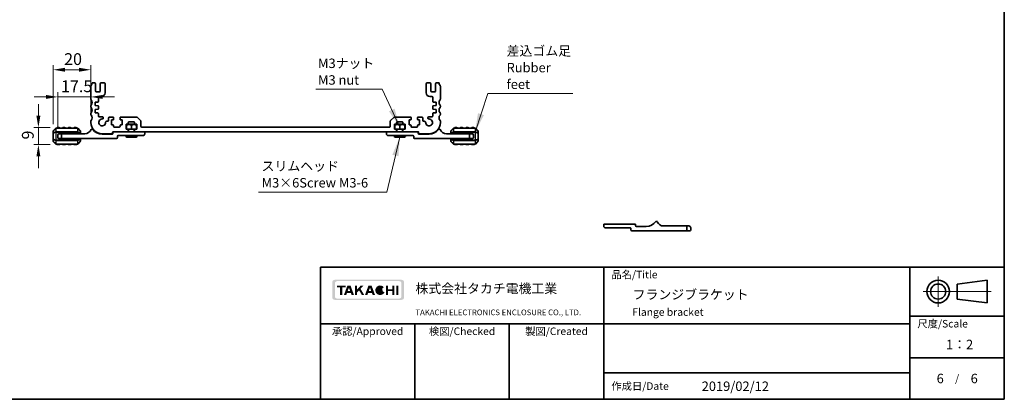
# Model space of a CAD drawing. Units: millimetres. Extents: x 0 to 6967, y 0 to 1124.
# Drawn here: x 6446 to 6967, y 0 to 201 of the extents above; entities that cross this region are included whole.
import ezdxf

# ---------------------------------------------------------------- set-up
doc = ezdxf.new("R2010")
doc.units = ezdxf.units.MM
for name, color, linetype, lineweight in [('Border (ISO)', 7, 'Continuous', 35), ('Dimension (ISO)', 7, 'Continuous', 18), ('Symbol (ISO)', 7, 'Continuous', 18), ('Title (ISO)', 7, 'Continuous', 35), ('Visible (ISO)', 7, 'Continuous', 35), ('Visible Narrow (ISO)', 7, 'Continuous', 25)]:
    doc.layers.add(name, color=color, linetype=linetype, lineweight=lineweight)
doc.layers.add('Hatch (ISO)', color=1, linetype='Continuous', lineweight=18, true_color=0xff0000)
doc.styles.add('Note Text (TK)', font='MS PGothic.ttf')
doc.styles.add('文字スタイル67', font='arial.ttf')
doc.dimstyles.new('Default - Method 1b (TK)', dxfattribs={"dimscale": 2.5, "dimtxt": 2.5, "dimasz": 2.5, "dimexe": 1, "dimexo": 1.5, "dimgap": 1, "dimtad": 1, "dimtoh": 1, "dimrnd": 1e-08, "dimdsep": 46, "dimtxsty": 'Note Text (TK)', "dimcen": 0.09, "dimdle": 5, "dimclrd": 100, "dimclre": 100, "dimclrt": 7, "dimadec": 1, "dimazin": 1, "dimtfac": 1, "dimtmove": 0, "dimatfit": 3, "dimfxl": 0, "dimtolj": 1, "dimlwd": -1, "dimlwe": -1, "dimarcsym": 0})
doc.dimstyles.new('Default - Method 1b (TK)$7', dxfattribs={"dimscale": 4, "dimtxt": 2.5, "dimasz": 2.5, "dimexe": 1, "dimexo": 1.5, "dimgap": 1, "dimtad": 1, "dimtoh": 1, "dimrnd": 1e-08, "dimdsep": 46, "dimtxsty": 'Note Text (TK)', "dimcen": 0.09, "dimdle": 5, "dimclrd": 256, "dimclre": 100, "dimclrt": 7, "dimadec": 1, "dimazin": 1, "dimtfac": 1, "dimtmove": 0, "dimatfit": 3, "dimfxl": 0, "dimtolj": 1, "dimlwd": -1, "dimlwe": -1, "dimarcsym": 0})

# ---------------------------------------------------------------- blocks, each defined once
blk = doc.blocks.new('図面枠 tk図枠')
at = {"layer": 'Border (ISO)'}
for p in [(405.5, 289), (14.5, 8)]:
    blk.add_line(p, (405.5, 8), dxfattribs=at)
blk = doc.blocks.new('表題欄 tk表題欄')
at = {"layer": 'Hatch (ISO)'}
h = blk.add_hatch(color=256, dxfattribs=at)
edge = h.paths.add_edge_path(flags=0)
edge.add_arc((95.58, 236.3), 0.596, 270, 360)
edge.add_line((96.17, 236.3), (96.17, 239.71))
edge.add_arc((95.58, 239.71), 0.596, 0, 90)
edge.add_line((95.58, 240.31), (79.14, 240.31))
edge.add_arc((79.14, 239.71), 0.596, 90, 180)
edge.add_line((78.54, 239.71), (78.54, 236.3))
edge.add_arc((79.14, 236.3), 0.596, 180, 270)
edge.add_line((79.14, 235.7), (95.58, 235.7))
edge = h.paths.add_edge_path()
edge.add_line((77.84, 239.96), (77.84, 236.05))
edge.add_arc((78.54, 236.05), 0.702, 180, 270)
edge.add_line((78.54, 235.35), (96.17, 235.35))
edge.add_arc((96.17, 236.05), 0.702, 270, 360)
edge.add_line((96.87, 236.05), (96.87, 239.96))
edge.add_arc((96.17, 239.96), 0.702, 0, 90)
edge.add_line((96.17, 240.66), (78.54, 240.66))
edge.add_arc((78.54, 239.96), 0.702, 90, 180)
for points in [[(79.07, 239.15), (79.07, 238.66), (79.92, 238.66), (79.92, 236.66), (80.51, 236.66), (80.51, 238.66), (81.36, 238.66), (81.36, 239.15)], [(85.68, 236.66), (84.94, 237.89), (84.42, 237.32), (84.42, 236.66), (83.9, 236.66), (83.9, 239.15), (84.42, 239.15), (84.42, 238.1), (85.39, 239.15), (86.11, 239.15), (85.32, 238.3), (86.3, 236.66)], [(92.09, 239.15), (92.09, 236.66), (92.61, 236.66), (92.61, 237.66), (93.77, 237.66), (93.77, 236.66), (94.29, 236.66), (94.29, 239.15), (93.77, 239.15), (93.77, 238.15), (92.61, 238.15), (92.61, 239.15)], [(94.84, 239.15), (94.84, 236.66), (95.36, 236.66), (95.36, 239.15)]]:
    blk.add_hatch(color=256, dxfattribs=at).paths.add_polyline_path(points)
h = blk.add_hatch(color=256, dxfattribs=at)
h.paths.add_polyline_path([(82.59, 237.71), (81.95, 237.71), (82.27, 238.58)], flags=0)
h.paths.add_polyline_path([(82.78, 237.2), (81.76, 237.2), (81.57, 236.66), (80.95, 236.66), (81.86, 239.15), (82.68, 239.15), (83.59, 236.66), (82.98, 236.66)])
h = blk.add_hatch(color=256, dxfattribs=at)
h.paths.add_polyline_path([(87.53, 237.71), (88.16, 237.71), (87.85, 238.58)], flags=0)
h.paths.add_polyline_path([(87.14, 236.66), (87.34, 237.2), (88.35, 237.2), (88.55, 236.66), (89.17, 236.66), (88.25, 239.15), (87.44, 239.15), (86.52, 236.66)])
h = blk.add_hatch(color=256, dxfattribs=at)
edge = h.paths.add_edge_path()
edge.add_arc((90.52, 237.9), 1.27, 38.5505, 336.582)
edge.add_line((91.69, 237.4), (91.17, 237.62))
edge.add_ellipse((90.52, 237.9), major_axis=(0, -0.8), ratio=0.867347, start_angle=124.651, end_angle=429.4109, ccw=False)
edge.add_line((91.09, 238.36), (91.52, 238.7))
at = {"layer": 'Title (ISO)'}
for p, q in [((74.71, 244.05), (255.71, 244.05)), ((74.71, 209.05), (74.71, 244.05)), ((149.71, 244.05), (149.71, 209.05)), ((230.71, 244.05), (230.71, 209.05)), ((255.71, 244.05), (255.71, 209.05)), ((243.21, 239.55), (251.21, 240.55)), ((251.21, 234.55), (251.21, 240.55)), ((243.21, 239.55), (243.21, 235.55)), ((243.21, 235.55), (251.21, 234.55)), ((230.71, 231.05), (255.71, 231.05)), ((74.71, 229.05), (230.71, 229.05)), ((99.71, 229.05), (99.71, 209.05)), ((124.71, 229.05), (124.71, 209.05)), ((230.71, 220.05), (255.71, 220.05)), ((149.71, 216.05), (230.71, 216.05)), ((255.71, 209.05), (74.71, 209.05))]:
    blk.add_line(p, q, dxfattribs=at)
at = {"layer": 'Title (ISO)', "color": 4, "linetype": 'Continuous', "lineweight": 18, "true_color": 0x00ffff}
for p, q in [((238.21, 241.55), (238.21, 233.55)), ((252.21, 237.55), (234.21, 237.55))]:
    blk.add_line(p, q, dxfattribs=at)
at = {"layer": 'Title (ISO)'}
for radius in [3, 2]:
    blk.add_circle((238.21, 237.55), radius, dxfattribs=at)
at = {"layer": 'Title (ISO)', "color": 1, "true_color": 0xff0000, "char_height": 2, "line_spacing_factor": 1.5, "style": 'Note Text (TK)'}
for s, insert, attachment_point in [('\\fＭＳ Ｐゴシック|b0|i0;\\H2.0000;品名/Title', (151.71, 242.05), 4), ('\\fＭＳ Ｐゴシック|b0|i0;\\H2.0000;尺度/Scale', (232.71, 229.05), 4), ('\\fＭＳ Ｐゴシック|b0|i0;\\H2.0000;承認/Approved', (87.21, 227.05), 5), ('\\fＭＳ Ｐゴシック|b0|i0;\\H2.0000;検図/Checked', (112.21, 227.05), 5), ('\\fＭＳ Ｐゴシック|b0|i0;\\H2.0000;製図/Created', (137.21, 227.05), 5), ('\\fＭＳ Ｐゴシック|b0|i0;\\H2.0000;作成日/Date', (151.71, 212.55), 4)]:
    blk.add_mtext(s, dxfattribs=dict(at, insert=insert, attachment_point=attachment_point))
at = {"layer": 'Title (ISO)', "color": 7, "line_spacing_factor": 1.5, "style": 'Note Text (TK)'}
for s, insert, char_height, attachment_point in [('株式会社タカチ電機工業', (99.87, 238.05), 2.5, 4), ('\\fArial|b0|i0;\\H1.4986;TAKACHI ELECTRONICS ENCLOSURE CO., LTD.', (99.87, 232.05), 1.4986, 4), ('\\fＭＳ Ｐゴシック|b0|i0;\\H2.0000;/', (243.21, 214.55), 2, 5)]:
    blk.add_mtext(s, dxfattribs=dict(at, insert=insert, char_height=char_height, attachment_point=attachment_point))
at = {"layer": 'Title (ISO)', "color": 7}
for tag, p, height, style in [('<品名>_001', (157.34, 235.63), 2.5, 'Note Text (TK)'), ('<Title>_001', (157.25, 230.55), 2, '文字スタイル67'), ('<尺度>_001', (239, 222.3), 2.5, 'Note Text (TK)'), ('作成日_001', (175.62, 211.26), 2.5, 'Note Text (TK)'), ('<ページ_No.>_001', (238.1, 213.3), 2.5, 'Note Text (TK)'), ('<総ページ数>_001', (246.8, 213.3), 2.5, 'Note Text (TK)')]:
    blk.add_attdef(tag, p, '', height=height, dxfattribs=dict(at, style=style))
blk = doc.blocks.new('*D101')
at = {"layer": 'Defpoints', "color": 0, "transparency": 16777216}
for p in [(6466.5, 160), (6484, 147.25), (6466.5, 139.49)]:
    blk.add_point(p, dxfattribs=at)
at = {"layer": 'Dimension (ISO)', "color": 100, "transparency": 16777216}
for p, q in [((6466.5, 143.24), (6466.5, 162.5)), ((6484, 151), (6484, 162.5)), ((6460.25, 160), (6454, 160)), ((6484, 160), (6466.5, 160)), ((6490.25, 160), (6496.5, 160))]:
    blk.add_line(p, q, dxfattribs=at)
for points in [[(6460.25, 161.04), (6460.25, 158.95), (6466.5, 160)], [(6490.25, 161.04), (6490.25, 158.95), (6484, 160)]]:
    blk.add_solid(points, dxfattribs=at)
at = {"layer": 'Dimension (ISO)', "color": 7, "transparency": 16777216, "insert": (6468.22, 165.62), "char_height": 6.25, "attachment_point": 4, "style": 'Note Text (TK)'}
blk.add_mtext('\\A1;17.5', dxfattribs=at)
blk = doc.blocks.new('*D102')
at = {"layer": 'Defpoints', "color": 0, "transparency": 16777216}
for p in [(6484, 174.37), (6484, 147.25), (6464, 141.87)]:
    blk.add_point(p, dxfattribs=at)
at = {"layer": 'Dimension (ISO)', "color": 100, "transparency": 16777216}
for p, q in [((6464, 145.62), (6464, 176.87)), ((6470.25, 174.37), (6477.75, 174.37)), ((6484, 151), (6484, 176.87))]:
    blk.add_line(p, q, dxfattribs=at)
for points in [[(6470.25, 175.41), (6470.25, 173.33), (6464, 174.37)], [(6477.75, 175.41), (6477.75, 173.33), (6484, 174.37)]]:
    blk.add_solid(points, dxfattribs=at)
at = {"layer": 'Dimension (ISO)', "color": 7, "transparency": 16777216, "insert": (6469.85, 180), "char_height": 6.25, "attachment_point": 4, "style": 'Note Text (TK)'}
blk.add_mtext('\\A1;20', dxfattribs=at)
blk = doc.blocks.new('*D103')
at = {"layer": 'Defpoints', "color": 0, "transparency": 16777216}
for p in [(6466.25, 143.74), (6456.25, 134.74), (6466.25, 134.74)]:
    blk.add_point(p, dxfattribs=at)
at = {"layer": 'Dimension (ISO)', "color": 100, "transparency": 16777216}
for p, q in [((6456.25, 149.99), (6456.25, 156.24)), ((6462.5, 143.74), (6453.75, 143.74)), ((6456.25, 143.74), (6456.25, 134.74)), ((6462.5, 134.74), (6453.75, 134.74)), ((6456.25, 128.49), (6456.25, 122.24))]:
    blk.add_line(p, q, dxfattribs=at)
for points in [[(6455.21, 149.99), (6457.29, 149.99), (6456.25, 143.74)], [(6455.21, 128.49), (6457.29, 128.49), (6456.25, 134.74)]]:
    blk.add_solid(points, dxfattribs=at)
at = {"layer": 'Dimension (ISO)', "color": 7, "transparency": 16777216, "insert": (6450.63, 137.46), "char_height": 6.25, "attachment_point": 4, "rotation": 90, "style": 'Note Text (TK)'}
blk.add_mtext('\\A1;9', dxfattribs=at)

msp = doc.modelspace()

# ---------------------------------------------------------------- linework, layer by layer
at = {"layer": 'Visible (ISO)'}
for p, q in [((6486, 167.4898), (6484.7, 167.4898)), ((6486.5, 163.1898), (6486.5, 166.9898)), ((6489, 166.9898), (6489, 163.1898)), ((6491, 167.4898), (6489.5, 167.4898)), ((6491.5, 162.1898), (6491.5, 166.9898)), ((6661.5, 166.9898), (6661.5, 162.1898)), ((6663.5, 167.4898), (6662, 167.4898)), ((6664, 163.1898), (6664, 166.9898)), ((6666.5, 166.9898), (6666.5, 163.1898)), ((6668.3, 167.4898), (6667, 167.4898)), ((6484, 165.7549), (6484, 158.7247)), ((6488.5, 162.6898), (6487, 162.6898)), ((6666, 162.6898), (6664.5, 162.6898)), ((6669, 158.7247), (6669, 165.7548)), ((6486.25, 157.1898), (6487.7209, 157.2927)), ((6486.25, 155.3898), (6486.25, 157.1898)), ((6488, 157.5919), (6488, 159.6898)), ((6488.5, 160.1898), (6489.5, 160.1898)), ((6663.5, 160.1898), (6664.5, 160.1898)), ((6665, 159.6898), (6665, 157.5919)), ((6665.2791, 157.2927), (6666.75, 157.1898)), ((6666.75, 157.1898), (6666.75, 155.3898)), ((6484, 155.2549), (6484, 154.7247)), ((6484, 151.2549), (6484, 150.7247)), ((6487.7209, 155.287), (6486.25, 155.3898)), ((6486.25, 153.3898), (6487.7209, 153.4927)), ((6486.25, 151.5898), (6486.25, 153.3898)), ((6487.7209, 151.487), (6486.25, 151.5898)), ((6488, 153.7919), (6488, 154.9877)), ((6488, 149.7898), (6488, 151.1877)), ((6665, 154.9877), (6665, 153.7919)), ((6665, 151.1877), (6665, 149.7898)), ((6666.75, 155.3898), (6665.2791, 155.287)), ((6665.2791, 153.4927), (6666.75, 153.3898)), ((6666.75, 151.5898), (6665.2791, 151.487)), ((6666.75, 153.3898), (6666.75, 151.5898)), ((6669, 154.7247), (6669, 155.2549)), ((6669, 150.7247), (6669, 151.2549)), ((6484, 147.2549), (6484, 146.4898)), ((6490.1, 149.4898), (6488.3, 149.4898)), ((6490.6, 148.8127), (6490.6, 148.9898)), ((6492.8, 147.0898), (6492.3228, 147.0898)), ((6493.3, 148.7898), (6493.3, 147.5898)), ((6495.75, 149.2898), (6493.8, 149.2898)), ((6494.95, 147.7898), (6495.75, 147.7898)), ((6494.95, 145.1898), (6494.95, 147.7898)), ((6496.05, 148.0898), (6496.05, 148.9898)), ((6499.45, 148.9898), (6499.45, 148.0898)), ((6508.2929, 149.2898), (6499.75, 149.2898)), ((6499.75, 147.7898), (6500.55, 147.7898)), ((6500.55, 147.7898), (6500.55, 145.1898)), ((6503.8, 145.8898), (6503.8, 146.4898)), ((6504.1, 146.7898), (6506.9, 146.7898)), ((6507.2, 146.4898), (6507.2, 145.8898)), ((6510.3536, 147.4363), (6508.6464, 149.1434)), ((6510.5, 144.4898), (6510.5, 147.0827)), ((6642.5, 147.0827), (6642.5, 144.4898)), ((6644.3536, 149.1434), (6642.6464, 147.4363)), ((6653.25, 149.2898), (6644.7071, 149.2898)), ((6645.8, 145.8898), (6645.8, 146.4898)), ((6646.1, 146.7898), (6648.9, 146.7898)), ((6649.2, 146.4898), (6649.2, 145.8898)), ((6652.45, 147.7898), (6653.25, 147.7898)), ((6652.45, 145.1898), (6652.45, 147.7898)), ((6653.55, 148.0898), (6653.55, 148.9898)), ((6656.95, 148.9898), (6656.95, 148.0898)), ((6659.2, 149.2898), (6657.25, 149.2898)), ((6657.25, 147.7898), (6658.05, 147.7898)), ((6658.05, 147.7898), (6658.05, 145.1898)), ((6659.7, 147.5898), (6659.7, 148.7898)), ((6660.6772, 147.0898), (6660.2, 147.0898)), ((6662.4, 148.9898), (6662.4, 148.8127)), ((6664.7, 149.4898), (6662.9, 149.4898)), ((6669, 146.4898), (6669, 147.2549)), ((6464.0005, 141.8655), (6464.0005, 140.817)), ((6464.0005, 140.817), (6464.0005, 137.6626)), ((6465.4126, 143.4019), (6464.0884, 142.0777)), ((6476.8762, 143.4898), (6465.6248, 143.4898)), ((6467.2505, 143.7398), (6466.2505, 143.7398)), ((6470.2505, 143.7398), (6469.2505, 143.7398)), ((6473.2505, 143.7398), (6472.2505, 143.7398)), ((6476.2505, 143.7398), (6475.2505, 143.7398)), ((6478.4126, 142.0777), (6477.0884, 143.4019)), ((6478.5005, 140.817), (6478.5005, 141.8655)), ((6478.5005, 140.4898), (6478.5005, 140.817)), ((6495.75, 145.1898), (6494.95, 145.1898)), ((6495.5005, 140.6898), (6495.5005, 141.2898)), ((6495.7005, 141.4898), (6503.5, 141.4898)), ((6495.7005, 141.1898), (6495.7005, 140.5898)), ((6496.05, 144.2898), (6496.05, 144.8898)), ((6499.15, 143.9898), (6496.35, 143.9898)), ((6499.45, 144.8898), (6499.45, 144.2898)), ((6500.55, 145.1898), (6499.75, 145.1898)), ((6502.7, 145.5898), (6503.5, 145.5898)), ((6502.7, 142.9898), (6502.7, 145.5898)), ((6503.5, 142.9898), (6502.7, 142.9898)), ((6502.8506, 145.3898), (6502.8448, 145.384)), ((6502.8448, 142.9898), (6502.8448, 145.384)), ((6502.8448, 144.9897), (6502.8448, 144.9898)), ((6502.8448, 144.9897), (6502.8736, 144.9897)), ((6508.1504, 145.3898), (6502.8506, 145.3898)), ((6502.8739, 144.9898), (6502.8736, 144.9897)), ((6502.8736, 142.9898), (6502.8736, 144.9897)), ((6505.4717, 142.9898), (6503.5, 142.9898)), ((6507.5, 141.4898), (6503.5, 141.4898)), ((6503.8, 141.7898), (6503.8, 142.6898)), ((6504.0005, 142.9898), (6504.0005, 141.4898)), ((6504.2505, 145.4898), (6504.1505, 145.3898)), ((6504.2505, 145.4898), (6506.7505, 145.4898)), ((6505.4717, 144.9897), (6505.4715, 144.9898)), ((6505.4717, 144.9897), (6505.5293, 144.9897)), ((6505.4717, 142.9898), (6505.4717, 144.9897)), ((6505.4717, 142.9898), (6505.5293, 142.9898)), ((6505.5295, 144.9898), (6505.5293, 144.9897)), ((6505.5293, 142.9898), (6505.5293, 144.9897)), ((6507.5, 142.9898), (6505.5293, 142.9898)), ((6506.7505, 145.4898), (6506.8505, 145.3898)), ((6507.0005, 142.9898), (6507.0005, 141.4898)), ((6507.2, 142.6898), (6507.2, 141.7898)), ((6507.5, 145.5898), (6508.3, 145.5898)), ((6508.3, 142.9898), (6507.5, 142.9898)), ((6507.5, 141.4898), (6645.5, 141.4898)), ((6508.1274, 144.9897), (6508.1271, 144.9898)), ((6508.1274, 144.9897), (6508.1562, 144.9897)), ((6508.1274, 142.9898), (6508.1274, 144.9897)), ((6508.1504, 145.3898), (6508.1562, 145.384)), ((6508.1562, 142.9898), (6508.1562, 145.384)), ((6508.1562, 144.9898), (6508.1562, 144.9897)), ((6508.3, 145.5898), (6508.3, 142.9898)), ((6642, 143.9898), (6511, 143.9898)), ((6512.5005, 140.4898), (6512.5005, 141.1898)), ((6640.4995, 140.4898), (6640.4995, 141.1898)), ((6644.7, 145.5898), (6645.5, 145.5898)), ((6644.7, 142.9898), (6644.7, 145.5898)), ((6645.5, 142.9898), (6644.7, 142.9898)), ((6644.8496, 145.3898), (6644.8438, 145.384)), ((6644.8438, 142.9898), (6644.8438, 145.384)), ((6644.8438, 144.9897), (6644.8438, 144.9898)), ((6644.8438, 144.9897), (6644.8726, 144.9897)), ((6650.1494, 145.3898), (6644.8496, 145.3898)), ((6644.8729, 144.9898), (6644.8726, 144.9897)), ((6644.8726, 142.9898), (6644.8726, 144.9897)), ((6647.4707, 142.9898), (6645.5, 142.9898)), ((6645.5, 141.4898), (6649.5, 141.4898)), ((6645.8, 141.7898), (6645.8, 142.6898)), ((6645.9995, 142.9898), (6645.9995, 141.4898)), ((6646.2495, 145.4898), (6646.1495, 145.3898)), ((6646.2495, 145.4898), (6648.7495, 145.4898)), ((6647.4707, 144.9897), (6647.4705, 144.9898)), ((6647.4707, 144.9897), (6647.5283, 144.9897)), ((6647.4707, 142.9898), (6647.4707, 144.9897)), ((6647.4707, 142.9898), (6647.5283, 142.9898)), ((6647.5285, 144.9898), (6647.5283, 144.9897)), ((6647.5283, 142.9898), (6647.5283, 144.9897)), ((6649.5, 142.9898), (6647.5283, 142.9898)), ((6648.7495, 145.4898), (6648.8495, 145.3898)), ((6648.9995, 142.9898), (6648.9995, 141.4898)), ((6649.2, 142.6898), (6649.2, 141.7898)), ((6649.5, 145.5898), (6650.3, 145.5898)), ((6650.3, 142.9898), (6649.5, 142.9898)), ((6649.5, 141.4898), (6657.2995, 141.4898)), ((6650.1264, 144.9897), (6650.1261, 144.9898)), ((6650.1264, 144.9897), (6650.1552, 144.9897)), ((6650.1264, 142.9898), (6650.1264, 144.9897)), ((6650.1494, 145.3898), (6650.1552, 145.384)), ((6650.1552, 142.9898), (6650.1552, 145.384)), ((6650.1552, 144.9898), (6650.1552, 144.9897)), ((6650.3, 145.5898), (6650.3, 142.9898)), ((6653.25, 145.1898), (6652.45, 145.1898)), ((6653.55, 144.2898), (6653.55, 144.8898)), ((6656.65, 143.9898), (6653.85, 143.9898)), ((6656.95, 144.8898), (6656.95, 144.2898)), ((6658.05, 145.1898), (6657.25, 145.1898)), ((6657.2995, 141.1898), (6657.2995, 140.5898)), ((6657.4995, 141.2898), (6657.4995, 140.6898)), ((6674.4995, 141.8655), (6674.4995, 140.817)), ((6674.4995, 140.817), (6674.4995, 140.4898)), ((6675.9116, 143.4019), (6674.5874, 142.0777)), ((6687.3752, 143.4898), (6676.1238, 143.4898)), ((6677.7495, 143.7398), (6676.7495, 143.7398)), ((6680.7495, 143.7398), (6679.7495, 143.7398)), ((6683.7495, 143.7398), (6682.7495, 143.7398)), ((6686.7495, 143.7398), (6685.7495, 143.7398)), ((6688.9116, 142.0777), (6687.5874, 143.4019)), ((6688.9995, 140.817), (6688.9995, 141.8655)), ((6688.9995, 137.6626), (6688.9995, 140.817)), ((6464.0005, 137.6626), (6464.0005, 136.6141)), ((6464.0884, 136.4019), (6465.4126, 135.0777)), ((6466.5005, 139.9898), (6466.5005, 139.4898)), ((6466.5005, 138.4898), (6466.5005, 139.4898)), ((6467.5005, 140.4898), (6467.0005, 140.4898)), ((6468.5005, 137.9898), (6467.0005, 137.9898)), ((6467.5005, 140.4898), (6468.5005, 140.4898)), ((6480.8005, 140.4898), (6468.5005, 140.4898)), ((6468.5005, 140.4898), (6468.5005, 137.9898)), ((6468.5005, 137.9898), (6497.6005, 137.9898)), ((6477.0884, 135.0777), (6478.4126, 136.4019)), ((6478.5005, 137.6626), (6478.5005, 137.9898)), ((6478.5005, 136.6141), (6478.5005, 137.6626)), ((6490, 140.4898), (6495.3005, 140.4898)), ((6495.4005, 140.2898), (6490.0005, 140.2898)), ((6498.1005, 138.4898), (6498.1005, 139.1898)), ((6498.4005, 139.4898), (6511.5005, 139.4898)), ((6502.5005, 139.4898), (6502.5005, 138.9898)), ((6508.5005, 138.9898), (6502.5005, 138.9898)), ((6503.0201, 138.6898), (6502.5005, 138.9898)), ((6503.0201, 138.6898), (6507.9809, 138.6898)), ((6507.9809, 138.6898), (6508.5005, 138.9898)), ((6508.5005, 139.4898), (6508.5005, 138.9898)), ((6654.5995, 139.4898), (6641.4995, 139.4898)), ((6644.4995, 139.4898), (6644.4995, 138.9898)), ((6650.4995, 138.9898), (6644.4995, 138.9898)), ((6645.0191, 138.6898), (6644.4995, 138.9898)), ((6645.0191, 138.6898), (6649.9799, 138.6898)), ((6649.9799, 138.6898), (6650.4995, 138.9898)), ((6650.4995, 139.4898), (6650.4995, 138.9898)), ((6654.8995, 138.4898), (6654.8995, 139.1898)), ((6684.4995, 137.9898), (6655.3995, 137.9898)), ((6657.5995, 140.2898), (6662.9995, 140.2898)), ((6657.6995, 140.4898), (6663, 140.4898)), ((6672.1995, 140.4898), (6684.4995, 140.4898)), ((6674.4995, 137.9898), (6674.4995, 137.6626)), ((6674.4995, 137.6626), (6674.4995, 136.6141)), ((6674.5874, 136.4019), (6675.9116, 135.0777)), ((6684.4995, 140.4898), (6685.4995, 140.4898)), ((6684.4995, 137.9898), (6684.4995, 140.4898)), ((6685.9995, 137.9898), (6684.4995, 137.9898)), ((6685.9995, 140.4898), (6685.4995, 140.4898)), ((6686.4995, 139.9898), (6686.4995, 139.4898)), ((6686.4995, 139.4898), (6686.4995, 138.4898)), ((6687.5874, 135.0777), (6688.9116, 136.4019)), ((6688.9995, 136.6141), (6688.9995, 137.6626)), ((6465.6248, 134.9898), (6476.8762, 134.9898)), ((6466.2505, 134.7398), (6467.2505, 134.7398)), ((6469.2505, 134.7398), (6470.2505, 134.7398)), ((6472.2505, 134.7398), (6473.2505, 134.7398)), ((6475.2505, 134.7398), (6476.2505, 134.7398)), ((6676.1238, 134.9898), (6687.3752, 134.9898)), ((6676.7495, 134.7398), (6677.7495, 134.7398)), ((6679.7495, 134.7398), (6680.7495, 134.7398)), ((6682.7495, 134.7398), (6683.7495, 134.7398)), ((6685.7495, 134.7398), (6686.7495, 134.7398)), ((6755.5, 91.704), (6755.5, 92.404)), ((6755.8, 92.704), (6772, 92.704)), ((6769.6, 90.704), (6756.5, 90.704)), ((6769.9, 89.704), (6769.9, 90.404)), ((6799.5, 89.204), (6770.4, 89.204)), ((6772.3, 92.404), (6772.3, 91.804)), ((6772.6, 91.504), (6778, 91.504)), ((6787.2, 91.704), (6799.5, 91.704)), ((6799.5, 91.704), (6800.5, 91.704)), ((6799.5, 89.204), (6799.5, 91.704)), ((6801, 89.204), (6799.5, 89.204)), ((6801.5, 90.704), (6801.5, 89.704))]:
    msp.add_line(p, q, dxfattribs=at)
for centre, radius, start, end in [((6482.7, 167.4898), 2, 316.054482, 359.99938), ((6486, 166.9898), 0.5, 0.000001, 90.000001), ((6489.5, 166.9898), 0.5, 90.000001, 180.000001), ((6491, 166.9898), 0.5, 0.000001, 90.000001), ((6662, 166.9898), 0.5, 90.000001, 180.000001), ((6663.5, 166.9898), 0.5, 0.000001, 90.000001), ((6667, 166.9898), 0.5, 90.000001, 180.000001), ((6670.3, 167.4898), 2, 180.000001, 223.945521), ((6484.5, 165.7549), 0.5, 136.054482, 179.997516), ((6487, 163.1898), 0.5, 180.000001, 270.000001), ((6488.5, 163.1898), 0.5, 270.000001, 0.000001), ((6489.5, 162.1898), 2, 270.00038, 0.000001), ((6663.5, 162.1898), 2, 180.000001, 269.999623), ((6664.5, 163.1898), 0.5, 180.000001, 270.000001), ((6666, 163.1898), 0.5, 270.000001, 0.000001), ((6668.5, 165.7549), 0.5, 359.995032, 43.945521), ((6484.5, 158.7247), 0.5, 180.002041, 223.945521), ((6482.7, 156.9898), 2, 316.054482, 43.945521), ((6487.7, 157.5919), 0.3, 274.000001, 0.000001), ((6488.5, 159.6898), 0.5, 90.00038, 180.00001), ((6664.5, 159.6898), 0.5, 359.999993, 89.999623), ((6665.3, 157.5919), 0.3, 180.000001, 266.000001), ((6670.3, 156.9898), 2, 136.054482, 223.945521), ((6668.5, 158.7247), 0.5, 316.054482, 359.997961), ((6484.5, 155.2549), 0.5, 136.054482, 180.000001), ((6484.5, 154.7247), 0.5, 180.000001, 223.945521), ((6484.5, 151.2549), 0.5, 136.054482, 180.000001), ((6482.7, 152.9898), 2, 316.054482, 43.945521), ((6487.7, 154.9877), 0.3, 0.000001, 86.000001), ((6487.7, 153.7919), 0.3, 274.000001, 0.000001), ((6487.7, 151.1877), 0.3, 359.999906, 86.000001), ((6665.3, 154.9877), 0.3, 94.000001, 180.000001), ((6665.3, 153.7919), 0.3, 180.000001, 266.000001), ((6665.3, 151.1877), 0.3, 94.000001, 180.000096), ((6670.3, 152.9898), 2, 136.054482, 223.945521), ((6668.5, 155.2549), 0.5, 0.000001, 43.945521), ((6668.5, 154.7247), 0.5, 316.054482, 0.000001), ((6668.5, 151.2549), 0.5, 0.000001, 43.945521), ((6484.5, 150.7247), 0.5, 180.000001, 223.945521), ((6484.5, 147.2549), 0.5, 136.054482, 180.000001), ((6490, 146.4898), 6, 180.000001, 270.000001), ((6482.7, 148.9898), 2, 316.054482, 43.945521), ((6488.3, 149.7898), 0.3, 179.999906, 269.999186), ((6490, 146.4898), 1.825, 87.534906, 2.465096), ((6490.1, 148.8127), 0.5, 267.534906, 0.000001), ((6490.1, 148.9898), 0.5, 0.000001, 89.999186), ((6492.3228, 146.5898), 0.5, 90.000001, 182.465096), ((6492.8, 147.5898), 0.5, 270.000001, 359.998123), ((6493.8, 148.7898), 0.5, 90.000001, 180.000001), ((6495.75, 148.9898), 0.3, 0.000001, 90.000001), ((6495.75, 148.0898), 0.3, 270.000001, 0.000001), ((6499.75, 148.9898), 0.3, 90.000001, 180.000001), ((6499.75, 148.0898), 0.3, 180.000001, 270.000001), ((6504.1, 146.4898), 0.3, 90.000001, 180.000001), ((6506.9, 146.4898), 0.3, 0.000001, 90.000001), ((6508.2929, 148.7898), 0.5, 45.000001, 90.000001), ((6510, 147.0827), 0.5, 0.000001, 45.000001), ((6643, 147.0827), 0.5, 135.000001, 180.000001), ((6644.7071, 148.7898), 0.5, 90.000001, 135.000001), ((6646.1, 146.4898), 0.3, 90.000001, 180.000001), ((6648.9, 146.4898), 0.3, 0.000001, 90.000001), ((6653.25, 148.9898), 0.3, 0.000001, 90.000001), ((6653.25, 148.0898), 0.3, 270.000001, 0.000001), ((6657.25, 148.9898), 0.3, 90.000001, 180.000001), ((6657.25, 148.0898), 0.3, 180.000001, 270.000001), ((6659.2, 148.7898), 0.5, 0.000001, 90.000001), ((6660.2, 147.5898), 0.5, 180.001879, 270.000001), ((6660.6772, 146.5898), 0.5, 357.534906, 90.000001), ((6663, 146.4898), 1.825, 177.534906, 92.465096), ((6662.9, 148.9898), 0.5, 90.000816, 180.000001), ((6662.9, 148.8127), 0.5, 180.000001, 272.465096), ((6663, 146.4898), 6, 270.000001, 0.000001), ((6664.7, 149.7898), 0.3, 270.000816, 0.000096), ((6670.3, 148.9898), 2, 136.054482, 223.945521), ((6668.5, 150.7247), 0.5, 316.054482, 0.000001), ((6668.5, 147.2549), 0.5, 0.000001, 43.945521), ((6464.3005, 141.8655), 0.3, 135.000001, 180.000001), ((6465.6248, 143.1898), 0.3, 90.000001, 135.000001), ((6466.2505, 143.4898), 0.25, 90.000001, 180.000001), ((6467.2505, 143.4898), 0.25, 0.000001, 90.000001), ((6469.2505, 143.4898), 0.25, 90.000001, 180.000001), ((6470.2505, 143.4898), 0.25, 0.000001, 90.000001), ((6472.2505, 143.4898), 0.25, 90.000001, 180.000001), ((6473.2505, 143.4898), 0.25, 0.000001, 90.000001), ((6475.2505, 143.4898), 0.25, 90.000001, 180.000001), ((6476.2505, 143.4898), 0.25, 0.000001, 90.000001), ((6476.8762, 143.1898), 0.3, 45.000001, 90.000001), ((6478.2005, 141.8655), 0.3, 0.000001, 45.000001), ((6480.8005, 144.1658), 3.676, 270.000001, 336.336843), ((6484.6255, 142.4897), 0.5001, 36.656904, 156.336843), ((6490.0005, 146.4898), 6.2, 216.656904, 270.000001), ((6495.7005, 141.2898), 0.2, 90.000001, 180.000001), ((6496.0005, 141.1898), 0.3, 90.000001, 180.000001), ((6495.75, 144.8898), 0.3, 0.000001, 90.000001), ((6496.35, 144.2898), 0.3, 180.000001, 270.000001), ((6499.15, 144.2898), 0.3, 270.000001, 0.000001), ((6499.75, 144.8898), 0.3, 90.000001, 180.000001), ((6503.5, 145.8898), 0.3, 270.000001, 0.000001), ((6503.5, 142.6898), 0.3, 0.000001, 90.000001), ((6503.5, 141.7898), 0.3, 270.000001, 0.000001), ((6507.5, 145.8898), 0.3, 180.000001, 270.000001), ((6507.5, 142.6898), 0.3, 90.000001, 180.000001), ((6507.5, 141.7898), 0.3, 180.000001, 270.000001), ((6511, 144.4898), 0.5, 180.000001, 270.000001), ((6512.2005, 141.1898), 0.3, 0.000001, 90.000001), ((6640.7995, 141.1898), 0.3, 90.000001, 180.000001), ((6642, 144.4898), 0.5, 270.000001, 0.000001), ((6645.5, 145.8898), 0.3, 270.000001, 0.000001), ((6645.5, 142.6898), 0.3, 0.000001, 90.000001), ((6645.5, 141.7898), 0.3, 270.000001, 0.000001), ((6649.5, 145.8898), 0.3, 180.000001, 270.000001), ((6649.5, 142.6898), 0.3, 90.000001, 180.000001), ((6649.5, 141.7898), 0.3, 180.000001, 270.000001), ((6653.25, 144.8898), 0.3, 0.000001, 90.000001), ((6653.85, 144.2898), 0.3, 180.000001, 270.000001), ((6656.65, 144.2898), 0.3, 270.000001, 0.000001), ((6657.25, 144.8898), 0.3, 90.000001, 180.000001), ((6656.9995, 141.1898), 0.3, 0.000001, 90.000001), ((6657.2995, 141.2898), 0.2, 0.000001, 90.000001), ((6662.9995, 146.4898), 6.2, 270.000001, 323.343099), ((6668.3745, 142.4897), 0.5001, 23.66316, 143.343099), ((6672.1995, 144.1658), 3.676, 203.66316, 270.000001), ((6674.7995, 141.8655), 0.3, 135.000001, 180.000001), ((6676.1238, 143.1898), 0.3, 90.000001, 135.000001), ((6676.7495, 143.4898), 0.25, 90.000001, 180.000001), ((6677.7495, 143.4898), 0.25, 0.000001, 90.000001), ((6679.7495, 143.4898), 0.25, 90.000001, 180.000001), ((6680.7495, 143.4898), 0.25, 0.000001, 90.000001), ((6682.7495, 143.4898), 0.25, 90.000001, 180.000001), ((6683.7495, 143.4898), 0.25, 0.000001, 90.000001), ((6685.7495, 143.4898), 0.25, 90.000001, 180.000001), ((6686.7495, 143.4898), 0.25, 0.000001, 90.000001), ((6687.3752, 143.1898), 0.3, 45.000001, 90.000001), ((6688.6995, 141.8655), 0.3, 0.000001, 45.000001), ((6464.3005, 136.6141), 0.3, 180.000001, 225.000001), ((6467.5005, 139.4898), 1, 90.000001, 180.000001), ((6467.0005, 139.9898), 0.5, 90.000001, 180.000001), ((6467.0005, 138.4898), 0.5, 180.000001, 270.000001), ((6478.2005, 136.6141), 0.3, 315.000001, 0.000001), ((6495.3005, 140.6898), 0.2, 270.000001, 0.000001), ((6495.4005, 140.5898), 0.3, 270.000001, 0.000001), ((6497.6005, 138.4898), 0.5, 270.000001, 0.000001), ((6498.4005, 139.1898), 0.3, 90.000001, 180.000001), ((6511.5005, 140.4898), 1, 270.000001, 0.000001), ((6641.4995, 140.4898), 1, 180.000001, 270.000001), ((6654.5995, 139.1898), 0.3, 0.000001, 90.000001), ((6655.3995, 138.4898), 0.5, 180.000001, 270.000001), ((6657.5995, 140.5898), 0.3, 180.000001, 270.000001), ((6657.6995, 140.6898), 0.2, 180.000001, 270.000001), ((6674.7995, 136.6141), 0.3, 180.000001, 225.000001), ((6685.4995, 139.4898), 1, 0.000001, 90.000001), ((6685.9995, 139.9898), 0.5, 0.000001, 90.000001), ((6685.9995, 138.4898), 0.5, 270.000001, 0.000001), ((6688.6995, 136.6141), 0.3, 315.000001, 0.000001), ((6465.6248, 135.2898), 0.3, 225.000001, 270.000001), ((6466.2505, 134.9898), 0.25, 180.000001, 270.000001), ((6467.2505, 134.9898), 0.25, 270.000001, 0.000001), ((6469.2505, 134.9898), 0.25, 180.000001, 270.000001), ((6470.2505, 134.9898), 0.25, 270.000001, 0.000001), ((6472.2505, 134.9898), 0.25, 180.000001, 270.000001), ((6473.2505, 134.9898), 0.25, 270.000001, 0.000001), ((6475.2505, 134.9898), 0.25, 180.000001, 270.000001), ((6476.2505, 134.9898), 0.25, 270.000001, 0.000001), ((6476.8762, 135.2898), 0.3, 270.000001, 315.000001), ((6676.1238, 135.2898), 0.3, 225.000001, 270.000001), ((6676.7495, 134.9898), 0.25, 180.000001, 270.000001), ((6677.7495, 134.9898), 0.25, 270.000001, 0.000001), ((6679.7495, 134.9898), 0.25, 180.000001, 270.000001), ((6680.7495, 134.9898), 0.25, 270.000001, 0.000001), ((6682.7495, 134.9898), 0.25, 180.000001, 270.000001), ((6683.7495, 134.9898), 0.25, 270.000001, 0.000001), ((6685.7495, 134.9898), 0.25, 180.000001, 270.000001), ((6686.7495, 134.9898), 0.25, 270.000001, 0.000001), ((6687.3752, 135.2898), 0.3, 270.000001, 315.000001), ((6778, 97.704), 6.2, 270, 323.343098), ((6783.375, 93.7039), 0.5001, 23.663158, 143.343098), ((6787.2, 95.38), 3.676, 203.663158, 270), ((6755.8, 92.404), 0.3, 90, 180), ((6756.5, 91.704), 1, 180, 270), ((6769.6, 90.404), 0.3, 0, 90), ((6770.4, 89.704), 0.5, 180, 270), ((6772, 92.404), 0.3, 0, 90), ((6772.6, 91.804), 0.3, 180, 270), ((6800.5, 90.704), 1, 0, 90), ((6801, 89.704), 0.5, 270, 0)]:
    msp.add_arc(centre, radius, start, end, dxfattribs=at)
for points, weights in [([(6505.4715, 144.9898), (6504.1727, 145.7273), (6502.8739, 144.9898)], [1, 1.14844167923, 1]), ([(6508.1271, 144.9898), (6506.8283, 145.7273), (6505.5295, 144.9898)], [1, 1.14844167041, 1]), ([(6647.4705, 144.9898), (6646.1717, 145.7273), (6644.8729, 144.9898)], [1, 1.14844167923, 1]), ([(6650.1261, 144.9898), (6648.8273, 145.7273), (6647.5285, 144.9898)], [1, 1.14844167041, 1])]:
    msp.add_rational_spline(points, weights, degree=2, dxfattribs=at)
at = {"layer": 'Visible Narrow (ISO)'}
for p, q in [((6464.0884, 140.817), (6464.0005, 140.817)), ((6464.0884, 142.0155), (6465.4126, 143.3398)), ((6464.0884, 140.967), (6464.0884, 142.0155)), ((6465.4126, 141.5155), (6464.0884, 140.967)), ((6464.0884, 140.817), (6465.4126, 141.3655)), ((6464.0884, 137.6626), (6464.0884, 140.817)), ((6465.4126, 143.3398), (6465.4126, 141.5155)), ((6465.4126, 141.3655), (6465.6248, 141.3655)), ((6465.4126, 141.3655), (6465.4126, 137.1141)), ((6465.6248, 143.4019), (6465.6248, 143.4898)), ((6465.6248, 143.4019), (6476.8762, 143.4019)), ((6465.6248, 141.5777), (6465.6248, 143.4019)), ((6465.6248, 141.5777), (6465.6248, 141.3655)), ((6476.8762, 141.5777), (6465.6248, 141.5777)), ((6465.6248, 137.1141), (6465.6248, 141.3655)), ((6465.6248, 141.3655), (6476.8762, 141.3655)), ((6466.2505, 143.7398), (6466.2505, 143.4898)), ((6467.2505, 143.4898), (6467.2505, 143.7398)), ((6469.2505, 143.7398), (6469.2505, 143.4898)), ((6470.2505, 143.4898), (6470.2505, 143.7398)), ((6472.2505, 143.7398), (6472.2505, 143.4898)), ((6473.2505, 143.4898), (6473.2505, 143.7398)), ((6475.2505, 143.7398), (6475.2505, 143.4898)), ((6476.2505, 143.4898), (6476.2505, 143.7398)), ((6476.8762, 143.4019), (6476.8762, 143.4898)), ((6476.8762, 143.4019), (6476.8762, 141.5777)), ((6476.8762, 141.5777), (6476.8762, 141.3655)), ((6477.0884, 141.3655), (6476.8762, 141.3655)), ((6476.8762, 141.3655), (6476.8762, 140.4898)), ((6477.0884, 141.5155), (6477.0884, 143.3398)), ((6477.0884, 143.3398), (6478.4126, 142.0155)), ((6478.4126, 140.967), (6477.0884, 141.5155)), ((6477.0884, 140.4898), (6477.0884, 141.3655)), ((6477.0884, 141.3655), (6478.4126, 140.817)), ((6478.4126, 142.0155), (6478.4126, 140.967)), ((6478.5005, 140.817), (6478.4126, 140.817)), ((6478.4126, 140.817), (6478.4126, 140.4898)), ((6674.5874, 140.817), (6674.4995, 140.817)), ((6674.5874, 142.0155), (6675.9116, 143.3398)), ((6674.5874, 140.967), (6674.5874, 142.0155)), ((6675.9116, 141.5155), (6674.5874, 140.967)), ((6674.5874, 140.817), (6675.9116, 141.3655)), ((6674.5874, 140.4898), (6674.5874, 140.817)), ((6675.9116, 143.3398), (6675.9116, 141.5155)), ((6675.9116, 141.3655), (6676.1238, 141.3655)), ((6675.9116, 141.3655), (6675.9116, 140.4898)), ((6676.1238, 143.4019), (6676.1238, 143.4898)), ((6676.1238, 141.5777), (6676.1238, 143.4019)), ((6676.1238, 143.4019), (6687.3752, 143.4019)), ((6676.1238, 141.5777), (6676.1238, 141.3655)), ((6687.3752, 141.5777), (6676.1238, 141.5777)), ((6676.1238, 140.4898), (6676.1238, 141.3655)), ((6676.1238, 141.3655), (6687.3752, 141.3655)), ((6676.7495, 143.7398), (6676.7495, 143.4898)), ((6677.7495, 143.4898), (6677.7495, 143.7398)), ((6679.7495, 143.7398), (6679.7495, 143.4898)), ((6680.7495, 143.4898), (6680.7495, 143.7398)), ((6682.7495, 143.7398), (6682.7495, 143.4898)), ((6683.7495, 143.4898), (6683.7495, 143.7398)), ((6685.7495, 143.7398), (6685.7495, 143.4898)), ((6686.7495, 143.4898), (6686.7495, 143.7398)), ((6687.3752, 143.4019), (6687.3752, 143.4898)), ((6687.3752, 143.4019), (6687.3752, 141.5777)), ((6687.3752, 141.5777), (6687.3752, 141.3655)), ((6687.5874, 141.3655), (6687.3752, 141.3655)), ((6687.3752, 141.3655), (6687.3752, 137.1141)), ((6687.5874, 141.5155), (6687.5874, 143.3398)), ((6687.5874, 143.3398), (6688.9116, 142.0155)), ((6688.9116, 140.967), (6687.5874, 141.5155)), ((6687.5874, 137.1141), (6687.5874, 141.3655)), ((6687.5874, 141.3655), (6688.9116, 140.817)), ((6688.9116, 142.0155), (6688.9116, 140.967)), ((6688.9995, 140.817), (6688.9116, 140.817)), ((6688.9116, 140.817), (6688.9116, 137.6626)), ((6464.0005, 137.6626), (6464.0884, 137.6626)), ((6465.4126, 137.1141), (6464.0884, 137.6626)), ((6464.0884, 137.5126), (6465.4126, 136.9641)), ((6464.0884, 136.4641), (6464.0884, 137.5126)), ((6465.4126, 135.1398), (6464.0884, 136.4641)), ((6465.4126, 137.1141), (6465.6248, 137.1141)), ((6465.4126, 136.9641), (6465.4126, 135.1398)), ((6465.6248, 136.9019), (6465.6248, 137.1141)), ((6476.8762, 137.1141), (6465.6248, 137.1141)), ((6465.6248, 136.9019), (6476.8762, 136.9019)), ((6465.6248, 135.0777), (6465.6248, 136.9019)), ((6476.8762, 137.9898), (6476.8762, 137.1141)), ((6477.0884, 137.1141), (6476.8762, 137.1141)), ((6476.8762, 136.9019), (6476.8762, 137.1141)), ((6476.8762, 136.9019), (6476.8762, 135.0777)), ((6477.0884, 137.1141), (6477.0884, 137.9898)), ((6478.4126, 137.6626), (6477.0884, 137.1141)), ((6477.0884, 136.9641), (6478.4126, 137.5126)), ((6477.0884, 135.1398), (6477.0884, 136.9641)), ((6478.4126, 136.4641), (6477.0884, 135.1398)), ((6478.4126, 137.9898), (6478.4126, 137.6626)), ((6478.4126, 137.6626), (6478.5005, 137.6626)), ((6478.4126, 137.5126), (6478.4126, 136.4641)), ((6674.4995, 137.6626), (6674.5874, 137.6626)), ((6674.5874, 137.6626), (6674.5874, 137.9898)), ((6675.9116, 137.1141), (6674.5874, 137.6626)), ((6674.5874, 136.4641), (6674.5874, 137.5126)), ((6674.5874, 137.5126), (6675.9116, 136.9641)), ((6675.9116, 135.1398), (6674.5874, 136.4641)), ((6675.9116, 137.9898), (6675.9116, 137.1141)), ((6675.9116, 137.1141), (6676.1238, 137.1141)), ((6675.9116, 136.9641), (6675.9116, 135.1398)), ((6676.1238, 137.1141), (6676.1238, 137.9898)), ((6676.1238, 136.9019), (6676.1238, 137.1141)), ((6687.3752, 137.1141), (6676.1238, 137.1141)), ((6676.1238, 136.9019), (6687.3752, 136.9019)), ((6676.1238, 135.0777), (6676.1238, 136.9019)), ((6687.3752, 136.9019), (6687.3752, 137.1141)), ((6687.5874, 137.1141), (6687.3752, 137.1141)), ((6687.3752, 136.9019), (6687.3752, 135.0777)), ((6688.9116, 137.6626), (6687.5874, 137.1141)), ((6687.5874, 136.9641), (6688.9116, 137.5126)), ((6687.5874, 135.1398), (6687.5874, 136.9641)), ((6688.9116, 136.4641), (6687.5874, 135.1398)), ((6688.9116, 137.6626), (6688.9995, 137.6626)), ((6688.9116, 137.5126), (6688.9116, 136.4641)), ((6465.6248, 135.0777), (6465.6248, 134.9898)), ((6476.8762, 135.0777), (6465.6248, 135.0777)), ((6466.2505, 134.9898), (6466.2505, 134.7398)), ((6467.2505, 134.7398), (6467.2505, 134.9898)), ((6469.2505, 134.9898), (6469.2505, 134.7398)), ((6470.2505, 134.7398), (6470.2505, 134.9898)), ((6472.2505, 134.9898), (6472.2505, 134.7398)), ((6473.2505, 134.7398), (6473.2505, 134.9898)), ((6475.2505, 134.9898), (6475.2505, 134.7398)), ((6476.2505, 134.7398), (6476.2505, 134.9898)), ((6476.8762, 135.0777), (6476.8762, 134.9898)), ((6676.1238, 135.0777), (6676.1238, 134.9898)), ((6687.3752, 135.0777), (6676.1238, 135.0777)), ((6676.7495, 134.9898), (6676.7495, 134.7398)), ((6677.7495, 134.7398), (6677.7495, 134.9898)), ((6679.7495, 134.9898), (6679.7495, 134.7398)), ((6680.7495, 134.7398), (6680.7495, 134.9898)), ((6682.7495, 134.9898), (6682.7495, 134.7398)), ((6683.7495, 134.7398), (6683.7495, 134.9898)), ((6685.7495, 134.9898), (6685.7495, 134.7398)), ((6686.7495, 134.7398), (6686.7495, 134.9898)), ((6687.3752, 135.0777), (6687.3752, 134.9898))]:
    msp.add_line(p, q, dxfattribs=at)
for centre, major_axis, ratio, start_param, end_param in [((6464.3005, 141.8655), (-0.3, 0), 0.70710678, 5.49778714, 6.28318531), ((6464.3005, 140.817), (-0.3, 0), 0.70710678, 5.49778714, 6.28318531), ((6464.3005, 141.8655), (-0.2121, 0.2121), 0.28108464, 0, 0.54802841), ((6464.3005, 140.817), (-0.1148, 0.2772), 0.67859834, 0.74875372, 1.29678212), ((6465.6248, 143.1898), (-0.2121, 0.2121), 0.28108464, 0, 0.54802841), ((6465.6248, 141.3655), (0.1148, -0.2772), 0.67859834, 3.89034637, 4.43837478), ((6465.6248, 143.1898), (0.3, 0), 0.70710678, 1.57079633, 2.35619449), ((6465.6248, 141.3655), (0.3, 0), 0.70710678, 1.57079633, 2.35619449), ((6476.8762, 143.1898), (-0.3, 0), 0.70710678, 3.92699082, 4.71238898), ((6476.8762, 141.3655), (-0.3, 0), 0.70710678, 3.92699082, 4.71238898), ((6476.8762, 143.1898), (0.2121, 0.2121), 0.28108464, 5.7351569, 6.28318531), ((6476.8762, 141.3655), (-0.1148, -0.2772), 0.67859834, 1.84481053, 2.39283894), ((6478.2005, 141.8655), (0.2121, 0.2121), 0.28108464, 5.7351569, 6.28318531), ((6478.2005, 141.8655), (0.3, 0), 0.70710678, 0, 0.78539816), ((6478.2005, 140.817), (-0.1148, -0.2772), 0.67859834, 1.84481053, 2.39283894), ((6478.2005, 140.817), (0.3, 0), 0.70710678, 0, 0.78539816), ((6674.7995, 141.8655), (-0.3, 0), 0.70710678, 5.49778714, 6.28318531), ((6674.7995, 140.817), (-0.3, 0), 0.70710678, 5.49778714, 6.28318531), ((6674.7995, 141.8655), (-0.2121, 0.2121), 0.28108464, 0, 0.54802841), ((6674.7995, 140.817), (-0.1148, 0.2772), 0.67859834, 0.74875372, 1.29678212), ((6676.1238, 143.1898), (-0.2121, 0.2121), 0.28108464, 0, 0.54802841), ((6676.1238, 141.3655), (0.1148, -0.2772), 0.67859834, 3.89034637, 4.43837478), ((6676.1238, 143.1898), (0.3, 0), 0.70710678, 1.57079633, 2.35619449), ((6676.1238, 141.3655), (0.3, 0), 0.70710678, 1.57079633, 2.35619449), ((6687.3752, 143.1898), (-0.3, 0), 0.70710678, 3.92699082, 4.71238898), ((6687.3752, 141.3655), (-0.3, 0), 0.70710678, 3.92699082, 4.71238898), ((6687.3752, 143.1898), (0.2121, 0.2121), 0.28108464, 5.7351569, 6.28318531), ((6687.3752, 141.3655), (-0.1148, -0.2772), 0.67859834, 1.84481053, 2.39283894), ((6688.6995, 141.8655), (0.2121, 0.2121), 0.28108464, 5.7351569, 6.28318531), ((6688.6995, 141.8655), (0.3, 0), 0.70710678, 0, 0.78539816), ((6688.6995, 140.817), (-0.1148, -0.2772), 0.67859834, 1.84481053, 2.39283894), ((6688.6995, 140.817), (0.3, 0), 0.70710678, 0, 0.78539816), ((6464.3005, 137.6626), (-0.3, 0), 0.70710678, 0, 0.78539816), ((6464.3005, 136.6141), (-0.3, 0), 0.70710678, 0, 0.78539816), ((6464.3005, 137.6626), (0.1148, 0.2772), 0.67859834, 1.84481053, 2.39283894), ((6464.3005, 136.6141), (-0.2121, -0.2121), 0.28108464, 5.7351569, 6.28318531), ((6465.6248, 137.1141), (0.1148, 0.2772), 0.67859834, 1.84481053, 2.39283894), ((6465.6248, 137.1141), (0.3, 0), 0.70710678, 3.92699082, 4.71238898), ((6476.8762, 137.1141), (-0.3, 0), 0.70710678, 1.57079633, 2.35619449), ((6476.8762, 137.1141), (-0.1148, 0.2772), 0.67859834, 3.89034637, 4.43837478), ((6478.2005, 137.6626), (0.1148, -0.2772), 0.67859834, 0.74875372, 1.29678212), ((6478.2005, 137.6626), (0.3, 0), 0.70710678, 5.49778714, 6.28318531), ((6478.2005, 136.6141), (0.3, 0), 0.70710678, 5.49778714, 6.28318531), ((6478.2005, 136.6141), (0.2121, -0.2121), 0.28108464, 0, 0.54802841), ((6674.7995, 137.6626), (-0.3, 0), 0.70710678, 0, 0.78539816), ((6674.7995, 136.6141), (-0.3, 0), 0.70710678, 0, 0.78539816), ((6674.7995, 137.6626), (0.1148, 0.2772), 0.67859834, 1.84481053, 2.39283894), ((6674.7995, 136.6141), (-0.2121, -0.2121), 0.28108464, 5.7351569, 6.28318531), ((6676.1238, 137.1141), (0.1148, 0.2772), 0.67859834, 1.84481053, 2.39283894), ((6676.1238, 137.1141), (0.3, 0), 0.70710678, 3.92699082, 4.71238898), ((6687.3752, 137.1141), (-0.3, 0), 0.70710678, 1.57079633, 2.35619449), ((6687.3752, 137.1141), (-0.1148, 0.2772), 0.67859834, 3.89034637, 4.43837478), ((6688.6995, 137.6626), (0.1148, -0.2772), 0.67859834, 0.74875372, 1.29678212), ((6688.6995, 137.6626), (0.3, 0), 0.70710678, 5.49778714, 6.28318531), ((6688.6995, 136.6141), (0.3, 0), 0.70710678, 5.49778714, 6.28318531), ((6688.6995, 136.6141), (0.2121, -0.2121), 0.28108464, 0, 0.54802841), ((6465.6248, 135.2898), (-0.2121, -0.2121), 0.28108464, 5.7351569, 6.28318531), ((6465.6248, 135.2898), (0.3, 0), 0.70710678, 3.92699082, 4.71238898), ((6476.8762, 135.2898), (-0.3, 0), 0.70710678, 1.57079633, 2.35619449), ((6476.8762, 135.2898), (0.2121, -0.2121), 0.28108464, 0, 0.54802841), ((6676.1238, 135.2898), (-0.2121, -0.2121), 0.28108464, 5.7351569, 6.28318531), ((6676.1238, 135.2898), (0.3, 0), 0.70710678, 3.92699082, 4.71238898), ((6687.3752, 135.2898), (-0.3, 0), 0.70710678, 1.57079633, 2.35619449), ((6687.3752, 135.2898), (0.2121, -0.2121), 0.28108464, 0, 0.54802841)]:
    msp.add_ellipse(centre, major_axis=major_axis, ratio=ratio, start_param=start_param, end_param=end_param, dxfattribs=at)

# ---------------------------------------------------------------- block references
at = {"xscale": 2, "yscale": 2, "zscale": 2}
msp.add_blockref('図面枠 tk図枠', (6156.5, -16), dxfattribs=at)
ref = msp.add_blockref('表題欄 tk表題欄', (6456.0824, -418.1055), dxfattribs=dict(xscale=2, yscale=2, zscale=2))
ref.add_attrib('<品名>_001', 'フランジブラケット', (6770.7614, 52.9318), dxfattribs={"layer": 'Title (ISO)', "color": 7, "height": 5, "style": 'Note Text (TK)'})
ref.add_attrib('<尺度>_001', '1：2', (6936.6477, 26.5), dxfattribs={"layer": 'Title (ISO)', "color": 7, "height": 5, "style": 'Note Text (TK)'})
ref.add_attrib('作成日_001', '2019/02/12', (6807.3182, 4.4148), dxfattribs={"layer": 'Title (ISO)', "color": 7, "height": 5, "style": 'Note Text (TK)'})
ref.add_attrib('<Title>_001', 'Flange bracket', (6770.5832, 44.176), dxfattribs={"layer": 'Title (ISO)', "color": 7, "height": 4, "style": '文字スタイル67'})
ref.add_attrib('<ページ_No.>_001', '6', (6931.6818, 8.5), dxfattribs={"layer": 'Title (ISO)', "color": 7, "height": 5, "style": 'Note Text (TK)'})
ref.add_attrib('<総ページ数>_001', '6', (6949.6818, 8.5), dxfattribs={"layer": 'Title (ISO)', "color": 7, "height": 5, "style": 'Note Text (TK)'})

# ---------------------------------------------------------------- texts
at = {"layer": 'Symbol (ISO)', "color": 7, "char_height": 5, "attachment_point": 7, "line_spacing_factor": 1.058182, "style": 'Note Text (TK)'}
for s, insert, width in [('{差込ゴム足\\PRubber feet}', (6704.0586, 162.6245), 36.871345), ('{M3ナット\\PM3 nut}', (6604.2618, 164.8931), 26.695907), ('{スリムヘッド M3×6\\PScrew M3-6}', (6574.4021, 110.5036), 60.321636)]:
    msp.add_mtext(s, dxfattribs=dict(at, insert=insert, width=width))

# ---------------------------------------------------------------- dimensions: what is measured, and where the dimension line sits
at = {"layer": 'Dimension (ISO)', "color": 100, "true_color": 0x00ff3f}
for base, p1, p2, override, picture, middle in [((6484, 174.3709), (6464.0005, 141.8655), (6484, 147.2549), {"dimtoh": 0, "dimtofl": 0, "dimatfit": 1}, '*D102', (6474.0003, 174.3709)), ((6466.5005, 159.9957), (6484, 147.2549), (6466.5005, 139.4898), {"dimtoh": 0, "dimatfit": 1}, '*D101', (6475.2503, 159.9957))]:
    dim = msp.add_linear_dim(base=base, p1=p1, p2=p2, dimstyle='Default - Method 1b (TK)', override=override, dxfattribs=at)
    dim.commit()
    dim.dimension.update_dxf_attribs({"geometry": picture, "text_midpoint": middle, "dimtype": 160})
dim = msp.add_linear_dim(base=(6456.2505, 134.7398), p1=(6466.2505, 143.7398), p2=(6466.2505, 134.7398), angle=270, dimstyle='Default - Method 1b (TK)', override={"dimtoh": 0, "dimdec": 2, "dimtp": 0, "dimtm": 0, "dimtdec": 2, "dimtofl": 1, "dimatfit": 1}, dxfattribs=at)
dim.commit()
dim.dimension.update_dxf_attribs({"geometry": '*D103', "text_midpoint": (6456.2505, 139.2398), "dimtype": 160})

# ---------------------------------------------------------------- leaders
at = {"layer": 'Symbol (ISO)', "color": 100, "true_color": 0x00ff40, "annotation_type": 0, "has_hookline": 1}
for points, hookline_direction, text_width in [([(6647.5283, 143.9897), (6638.1237, 164.0598), (6628.1237, 164.0598)], 1, 25.0852), ([(6687.3752, 141.3655), (6694.0586, 161.7912), (6704.0586, 161.7912)], 0, 35.142), ([(6647.4995, 138.6898), (6640.7065, 109.6703), (6630.7065, 109.6703)], 1, 57.9261)]:
    msp.add_leader(points, dimstyle='Default - Method 1b (TK)$7', override={"dimgap": 0, "dimtad": 1}, dxfattribs=dict(at, hookline_direction=hookline_direction, text_width=text_width))

doc.saveas('drawing.dxf')
